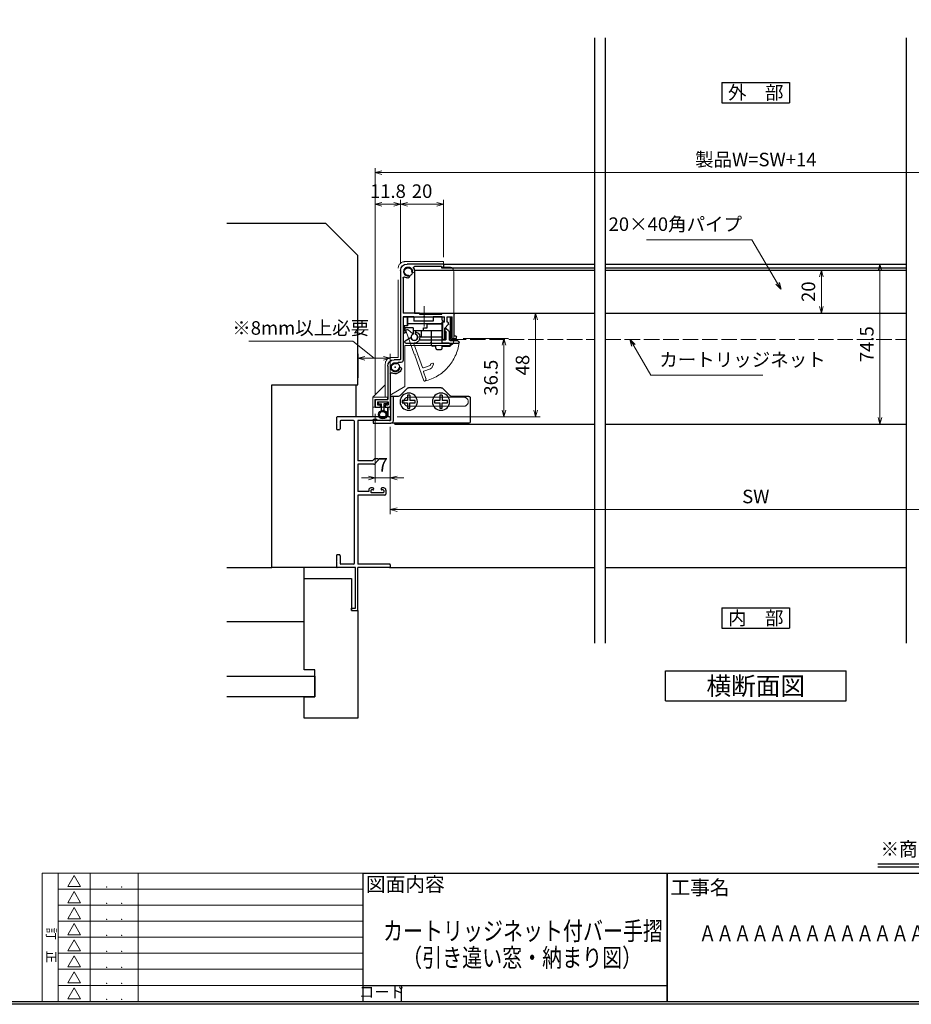
# Model space of a CAD drawing. Units: millimetres. Extents: x -1 to 1222, y 22 to 868.
# Drawn here: x 516 to 931, y 22 to 480 of the extents above; entities that cross this region are included whole.
import ezdxf
from ezdxf.enums import TextEntityAlignment as Align

# ---------------------------------------------------------------- set-up
doc = ezdxf.new("R2010")
doc.units = ezdxf.units.MM
doc.header["$LTSCALE"] = 3
doc.linetypes.add('ACAD_ISO02W100', pattern=[15, 12, -3])
doc.linetypes.add('ACAD_ISO04W100', pattern=[30, 24, -3, 0, -3])
doc.layers.get('0').update_dxf_attribs({"lineweight": 25})
doc.layers.get('Defpoints').update_dxf_attribs({"color": 151, "lineweight": 25})
for name, color, linetype in [('0000躯体', 253, 'Continuous'), ('_0-0_図枠', 7, 'Continuous'), ('TOS_S1', 4, 'Continuous')]:
    doc.layers.add(name, color=color, linetype=linetype)
for name, color, linetype, lineweight in [('003', 2, 'Continuous', 25), ('006', 4, 'ACAD_ISO04W100', 20), ('007', 4, 'ACAD_ISO02W100', 20), ('Z_HYO', 7, 'Continuous', 9)]:
    doc.layers.add(name, color=color, linetype=linetype, lineweight=lineweight)
doc.styles.add('AT_VECTOR', font='romans.shx', dxfattribs={"bigfont": 'extfont.shx'})
doc.styles.add('DIM', font='romans.shx', dxfattribs={"width": 0.75, "bigfont": 'extfont.shx'})
doc.styles.add('TOS_t', font='txt', dxfattribs={"width": 1.2})
doc.styles.add('TOS_y', font='txt', dxfattribs={"width": 0.8})
doc.dimstyles.new('DIM', dxfattribs={"dimtxt": 3, "dimasz": 1.5, "dimexe": 1, "dimexo": 1.5, "dimgap": 1, "dimtad": 1, "dimdsep": 46, "dimtxsty": 'DIM', "dimblk": 'OPEN30', "dimcen": 0, "dimclrd": 4, "dimclre": 4, "dimclrt": 7, "dimadec": 0, "dimazin": 0, "dimtfac": 1, "dimtmove": 0, "dimatfit": 3, "dimldrblk": 'OPEN30', "dimfxl": 0, "dimlwd": 20, "dimlwe": 20, "dimarcsym": 0})

# ---------------------------------------------------------------- blocks, each defined once
blk = doc.blocks.new('WAKU_KAITEI')
at = {"color": 255}
for p, q in [((350, 40), (450, 40)), ((350, 40), (350, 0)), ((355, 40), (355, 0)), ((365, 40), (365, 0)), ((380, 40), (380, 0)), ((450, 40), (450, 0)), ((355, 35), (450, 35)), ((355, 30), (450, 30)), ((355, 25), (450, 25)), ((355, 20), (450, 20)), ((355, 15), (450, 15)), ((355, 10), (450, 10)), ((350, 7), (350, 0)), ((355, 5), (450, 5)), ((350, 0), (450, 0))]:
    blk.add_line(p, q, dxfattribs=at)
at = {"color": 255, "linetype": 'Continuous'}
for p, q in [((358, 35.77), (360, 39.23)), ((362, 35.77), (360, 39.23)), ((358, 35.77), (362, 35.77)), ((358, 30.77), (360, 34.23)), ((362, 30.77), (360, 34.23)), ((358, 30.77), (362, 30.77)), ((358, 25.77), (360, 29.23)), ((362, 25.77), (360, 29.23)), ((358, 25.77), (362, 25.77)), ((358, 20.77), (360, 24.23)), ((362, 20.77), (360, 24.23)), ((358, 20.77), (362, 20.77)), ((358, 20.77), (362, 20.77)), ((358, 15.77), (360, 19.23)), ((362, 15.77), (360, 19.23)), ((358, 15.77), (362, 15.77)), ((358, 10.77), (360, 14.23)), ((362, 10.77), (360, 14.23)), ((358, 10.77), (362, 10.77)), ((358, 5.77), (360, 9.23)), ((362, 5.77), (360, 9.23)), ((358, 5.77), (362, 5.77)), ((358, 0.77), (360, 4.23)), ((362, 0.77), (360, 4.23)), ((358, 0.77), (362, 0.77))]:
    blk.add_line(p, q, dxfattribs=at)
for p in [(370.1, 35.62), (374.81, 35.62), (370.1, 30.62), (374.81, 30.62), (370.1, 25.62), (374.81, 25.62), (370.1, 20.62), (370.1, 20.62), (374.81, 20.62), (374.81, 20.62), (370.1, 15.62), (374.81, 15.62), (370.1, 10.62), (374.81, 10.62), (370.1, 5.62), (374.81, 5.62), (370.1, 0.62), (374.81, 0.62)]:
    blk.add_point(p, dxfattribs=at)
at = {"color": 255, "style": 'TOS_t'}
blk.add_text('訂    正', height=2.8, rotation=270, dxfattribs=at).set_placement((352.5, 17.5), align=Align.MIDDLE)
at = {"color": 255, "style": 'TOS_y', "width": 0.85}
for tag, p in [('NO1', (359.89, 36.14)), ('NO2', (359.89, 31.14)), ('NO3', (359.89, 26.14)), ('NO4', (359.89, 21.14)), ('NO5', (359.89, 16.14)), ('NO6', (359.89, 11.14)), ('NO7', (359.89, 6.14)), ('NO8', (359.89, 1.14))]:
    blk.add_attdef(tag, text='', height=1.9, dxfattribs=at).set_placement(p, align=Align.CENTER)
for tag, p, height in [('YEAR1', (365.89, 35.93), 2.5), ('MONTH1', (371, 35.93), 2.5), ('DAY1', (375.89, 35.93), 2.5), ('COMMENT1', (383.17, 35.82), 3), ('COMMENT2', (383.17, 30.82), 3), ('YEAR2', (365.89, 30.93), 2.5), ('MONTH2', (371, 30.93), 2.5), ('DAY2', (375.89, 30.93), 2.5), ('YEAR3', (365.89, 25.93), 2.5), ('MONTH3', (371, 25.93), 2.5), ('DAY3', (375.89, 25.93), 2.5), ('COMMENT3', (383.17, 25.82), 3), ('YEAR4', (365.89, 20.93), 2.5), ('MONTH4', (371, 20.93), 2.5), ('DAY4', (375.89, 20.93), 2.5), ('COMMENT4', (383.17, 20.82), 3), ('YEAR5', (365.89, 15.93), 2.5), ('MONTH5', (371, 15.93), 2.5), ('DAY5', (375.89, 15.93), 2.5), ('COMMENT5', (383.17, 15.82), 3), ('YEAR6', (365.89, 10.93), 2.5), ('MONTH6', (371, 10.93), 2.5), ('DAY6', (375.89, 10.93), 2.5), ('COMMENT6', (383.17, 10.82), 3), ('YEAR7', (365.89, 5.93), 2.5), ('MONTH7', (371, 5.93), 2.5), ('DAY7', (375.89, 5.93), 2.5), ('COMMENT7', (383.17, 5.82), 3), ('YEAR8', (365.89, 0.93), 2.5), ('MONTH8', (371, 0.93), 2.5), ('DAY8', (375.89, 0.93), 2.5), ('COMMENT8', (383.17, 0.82), 3)]:
    blk.add_attdef(tag, p, '', height=height, dxfattribs=at)
blk = doc.blocks.new('REF-TO-1X871', base_point=(68.07, 187.45))
at = {"layer": 'TOS_S1'}
for p, q in [((43.07, 257.15), (43.07, 254.65)), ((67.77, 257.45), (43.37, 257.45)), ((60.37, 256.35), (59.82, 255.8)), ((61.77, 256.35), (60.37, 256.35)), ((61.77, 256.35), (61.77, 255.8)), ((68.07, 257.15), (68.07, 256.1)), ((43.27, 254.45), (43.07, 254.65)), ((43.07, 254.25), (43.27, 254.45)), ((43.07, 254.25), (43.07, 251.95)), ((44.72, 255.5), (44.72, 251.95)), ((50.92, 255.8), (45.02, 255.8)), ((51.42, 189.6), (51.42, 255.3)), ((59.82, 255.8), (53.07, 255.8)), ((53.07, 255.8), (53.07, 237.1)), ((67.77, 255.8), (61.77, 255.8)), ((44.22, 251.45), (43.57, 251.45)), ((59.89, 237.1), (53.07, 237.1)), ((53.07, 235.45), (53.07, 222.75)), ((60.37, 235.45), (53.07, 235.45)), ((59.89, 237.1), (60.74, 237.95)), ((60.72, 235.6), (62.47, 237.35)), ((62.22, 237.95), (60.74, 237.95)), ((59.87, 224.45), (59.07, 224.45)), ((65.07, 224.45), (64.27, 224.45)), ((58.07, 222.75), (53.07, 222.75)), ((65.57, 221.1), (53.07, 221.1)), ((53.07, 221.1), (53.07, 189.1)), ((58.07, 223.45), (58.07, 222.75)), ((59.07, 223.25), (59.07, 222.5)), ((60.07, 223.55), (59.37, 223.55)), ((64.77, 222.2), (59.37, 222.2)), ((60.37, 223.95), (60.37, 223.85)), ((63.77, 223.95), (63.77, 223.85)), ((64.77, 223.55), (64.07, 223.55)), ((65.07, 223.25), (65.07, 222.5)), ((66.07, 223.45), (66.07, 221.6)), ((43.07, 192.95), (43.07, 190.65)), ((44.22, 193.45), (43.57, 193.45)), ((44.72, 192.95), (44.72, 189.4)), ((43.27, 190.45), (43.07, 190.65)), ((43.07, 190.25), (43.27, 190.45)), ((43.07, 190.25), (43.07, 187.75)), ((50.92, 189.1), (45.02, 189.1)), ((67.77, 189.1), (53.07, 189.1)), ((68.07, 188.8), (68.07, 187.75)), ((51.87, 187.45), (43.37, 187.45)), ((51.87, 168.65), (51.87, 187.45)), ((67.77, 187.45), (53.07, 187.45)), ((53.07, 167.75), (53.07, 187.45)), ((50.07, 168.65), (51.87, 168.65)), ((50.07, 167.45), (50.07, 168.65)), ((50.07, 167.45), (52.77, 167.45))]:
    blk.add_line(p, q, dxfattribs=at)
for centre, radius, start, end in [((43.37, 257.15), 0.3, 90, 180), ((67.77, 257.15), 0.3, 0, 90), ((43.57, 251.95), 0.5, 180, 270), ((44.22, 251.95), 0.5, 270, 0), ((45.02, 255.5), 0.3, 90, 180), ((50.92, 255.3), 0.5, 0, 90), ((67.77, 256.1), 0.3, 270, 0), ((60.37, 235.95), 0.5, 270, 315), ((62.22, 237.6), 0.354, 315, 90), ((59.07, 223.45), 1, 90, 180), ((59.87, 223.95), 0.5, 0, 90), ((64.27, 223.95), 0.5, 90, 180), ((65.07, 223.45), 1, 0, 90), ((59.37, 223.25), 0.3, 90, 180), ((59.37, 222.5), 0.3, 180, 270), ((60.07, 223.85), 0.3, 270, 0), ((64.07, 223.85), 0.3, 180, 270), ((64.77, 223.25), 0.3, 0, 90), ((64.77, 222.5), 0.3, 270, 0), ((65.57, 221.6), 0.5, 270, 0), ((43.57, 192.95), 0.5, 90, 180), ((44.22, 192.95), 0.5, 0, 90), ((43.37, 187.75), 0.3, 180, 270), ((45.02, 189.4), 0.3, 180, 270), ((50.92, 189.6), 0.5, 270, 0), ((67.77, 188.8), 0.3, 0, 90), ((67.77, 187.75), 0.3, 270, 0), ((52.77, 167.75), 0.3, 270, 0)]:
    blk.add_arc(centre, radius, start, end, dxfattribs=at)
blk = doc.blocks.new('_Open30')
at = {"color": 0, "linetype": 'ByBlock', "lineweight": -2}
for p, q in [((-1, 0.27), (0, 0)), ((0, 0), (-1, -0.27)), ((0, 0), (-1, 0))]:
    blk.add_line(p, q, dxfattribs=at)
blk = doc.blocks.new('*D45')
at = {"color": 4, "lineweight": 20, "ltscale": 0.2}
for p, q in [((688.35, 290.68), (688.35, 250.2)), ((1028.35, 290.68), (1028.35, 250.2)), ((1025.2, 252.3), (691.5, 252.3))]:
    blk.add_line(p, q, dxfattribs=at)
at = {"layer": 'Defpoints', "color": 0, "ltscale": 0.2}
for p in [(688.35, 293.83), (1028.35, 293.83), (688.35, 252.3)]:
    blk.add_point(p, dxfattribs=at)
at = {"color": 4, "lineweight": 20, "ltscale": 0.2, "xscale": 3.15, "yscale": 3.15, "zscale": 3.15, "rotation": 180}
blk.add_blockref('_Open30', (688.35, 252.3), dxfattribs=at)
at = {"color": 4, "lineweight": 20, "ltscale": 0.2, "xscale": 3.15, "yscale": 3.15, "zscale": 3.15}
blk.add_blockref('_Open30', (1028.35, 252.3), dxfattribs=at)
at = {"color": 7, "ltscale": 0.2, "insert": (858.35, 257.55), "char_height": 6.3, "attachment_point": 5, "style": 'DIM'}
blk.add_mtext('SW', dxfattribs=at)
blk = doc.blocks.new('*D46')
at = {"color": 4, "lineweight": 20, "ltscale": 0.2}
for p, q in [((681.35, 296.78), (681.35, 264.9)), ((688.35, 290.68), (688.35, 264.9)), ((678.2, 267), (675.05, 267)), ((681.35, 267), (688.35, 267)), ((691.5, 267), (694.65, 267))]:
    blk.add_line(p, q, dxfattribs=at)
at = {"layer": 'Defpoints', "color": 0, "ltscale": 0.2}
for p in [(681.35, 299.93), (688.35, 293.83), (688.35, 267)]:
    blk.add_point(p, dxfattribs=at)
at = {"color": 4, "lineweight": 20, "ltscale": 0.2, "xscale": 3.15, "yscale": 3.15, "zscale": 3.15}
blk.add_blockref('_Open30', (681.35, 267), dxfattribs=at)
at = {"color": 4, "lineweight": 20, "ltscale": 0.2, "xscale": 3.15, "yscale": 3.15, "zscale": 3.15, "rotation": 180}
blk.add_blockref('_Open30', (688.35, 267), dxfattribs=at)
at = {"color": 7, "ltscale": 0.2, "insert": (684.85, 272.25), "char_height": 6.3, "attachment_point": 5, "style": 'DIM'}
blk.add_mtext('7', dxfattribs=at)
blk = doc.blocks.new('AFGD')
at = {"layer": '003'}
for p, q in [((120.93, 66.69), (120.93, 59.49)), ((120.93, 66.69), (130.73, 66.69)), ((130.73, 63.69), (130.73, 66.69)), ((133.43, 63.69), (133.43, 65.28)), ((134.43, 62.29), (134.43, 65.28)), ((120.93, 63.69), (134.43, 63.69)), ((120.93, 60.49), (137.13, 60.49)), ((134.43, 62.29), (138.33, 62.29)), ((137.13, 57.19), (137.13, 61.29)), ((137.13, 61.29), (138.73, 61.29)), ((138.33, 62.29), (138.33, 63.7)), ((138.73, 61.29), (138.73, 63.79)), ((120.93, 59.49), (120.23, 59.49)), ((120.23, 59.49), (120.93, 58.79)), ((120.93, 58.79), (120.93, 57.19)), ((120.93, 57.19), (125.13, 57.19)), ((125.13, 59.19), (134.13, 59.19)), ((125.13, 57.19), (125.13, 59.19)), ((134.13, 57.19), (134.13, 59.19)), ((134.13, 57.19), (137.13, 57.19))]:
    blk.add_line(p, q, dxfattribs=at)
for centre, radius, start, end in [((133.93, 66.69), 1.5, 289.4712, 250.5288), ((138.43, 64.19), 0.5, 306.8699, 258.463)]:
    blk.add_arc(centre, radius, start, end, dxfattribs=at)
blk = doc.blocks.new('ASDG')
at = {"layer": '003'}
for p, q in [((139.98, 114.6), (139.98, 113.6)), ((142.48, 115.1), (140.48, 115.1)), ((142.98, 114.6), (142.98, 113.6)), ((135.98, 113.1), (135.98, 112.67)), ((136.98, 112.1), (135.98, 112.67)), ((139.98, 113.6), (136.48, 113.6)), ((139.98, 112.1), (136.98, 112.1)), ((139.98, 112.1), (139.98, 103.3)), ((142.98, 113.6), (144.48, 113.6)), ((144.98, 113.1), (144.98, 106.3)), ((148.78, 106.3), (139.98, 106.3)), ((148.78, 106.3), (148.78, 105.1)), ((146.98, 103.3), (139.98, 103.3)), ((148.78, 105.1), (146.98, 105.1)), ((146.98, 105.1), (146.98, 103.3))]:
    blk.add_line(p, q, dxfattribs=at)
for centre, start, end in [((140.48, 114.6), 90, 180), ((142.48, 114.6), 0, 90), ((136.48, 113.1), 90, 180), ((144.48, 113.1), 0, 90), ((144.48, 113.1), 0, 90)]:
    blk.add_arc(centre, 0.5, start, end, dxfattribs=at)
blk = doc.blocks.new('DGHJ')
at = {"layer": '003'}
for p, q in [((570.86, -113.41), (582.06, -113.41)), ((582.36, -113.71), (582.06, -113.41)), ((582.36, -113.71), (582.66, -113.41)), ((582.66, -113.41), (595.26, -113.41)), ((570.55, -114.52), (572.81, -115.9)), ((575.26, -117.78), (575.26, -118.27)), ((577.51, -114.91), (589.26, -114.91)), ((589.56, -115.21), (589.56, -118.52)), ((591.06, -114.91), (591.06, -118.14)), ((591.36, -114.61), (594.56, -114.61)), ((589.06, -119.11), (589.06, -120.01)), ((589.57, -120.23), (590.61, -119.21))]:
    blk.add_line(p, q, dxfattribs=at)
for centre, radius, start, end in [((570.86, -114.01), 0.6, 90, 238.7), ((594.56, -113.61), 1, 270, 351.7868), ((595.26, -113.71), 0.3, 351.7868, 90), ((572.97, -115.64), 0.3, 238.7, 345.4047), ((574.76, -116.11), 1.55, 295.622, 165.4047), ((575.56, -117.78), 0.3, 115.622, 180), ((575.56, -118.27), 0.3, 180, 290.3544), ((574.76, -116.11), 2.6, 290.3544, 18.08), ((577.51, -115.21), 0.3, 90, 198.08), ((589.36, -119.11), 0.3, 99.5941, 180), ((589.26, -115.21), 0.3, 0, 90), ((589.26, -118.52), 0.3, 279.5941, 0), ((589.56, -118.14), 1.5, 314.3, 0), ((591.36, -114.91), 0.3, 90, 180), ((589.36, -120.01), 0.3, 180, 314.3)]:
    blk.add_arc(centre, radius, start, end, dxfattribs=at)
blk = doc.blocks.new('stard')
at = {"layer": '003'}
for p, q in [((752.43, 207.74), (769.43, 207.74)), ((752.43, 207.74), (752.43, 207.04)), ((753.43, 206.54), (765.93, 206.54)), ((753.43, 206.54), (753.43, 206.04)), ((772.43, 204.74), (772.43, 163.54)), ((771.23, 201.24), (771.23, 184.89)), ((747.43, 174.39), (747.43, 184.39)), ((753.18, 184.89), (747.93, 184.89)), ((750.83, 183.19), (748.43, 183.19)), ((748.43, 173.19), (748.43, 183.19)), ((750.83, 180.69), (750.83, 183.19)), ((761.13, 183.19), (752.03, 183.19)), ((752.03, 180.69), (752.03, 183.19)), ((753.18, 184.39), (753.18, 184.89)), ((763.68, 184.39), (753.18, 184.39)), ((761.43, 183.49), (761.13, 183.19)), ((761.43, 183.49), (761.73, 183.19)), ((771.23, 183.19), (761.73, 183.19)), ((763.68, 184.89), (771.23, 184.89)), ((763.68, 184.89), (763.68, 184.39)), ((771.23, 183.19), (771.23, 163.04)), ((750.22, 179.6), (751.83, 177.99)), ((752.03, 180.69), (752.83, 180.69)), ((752.83, 172.99), (752.83, 180.69)), ((747.43, 174.39), (746.93, 174.39)), ((751.83, 172.99), (751.83, 177.99)), ((746.43, 173.19), (746.43, 173.89)), ((748.43, 173.19), (746.43, 173.19)), ((752.53, 172.69), (752.13, 172.69)), ((772.23, 162.04), (773.51, 162.04)), ((772.73, 163.24), (775.43, 163.24)), ((778.43, 160.24), (778.43, 144.74)), ((777.23, 156.74), (777.23, 141.74)), ((783.23, 143.74), (778.23, 143.74)), ((778.23, 143.74), (778.23, 142.24)), ((779.58, 142.24), (778.23, 142.24)), ((783.73, 144.74), (778.43, 144.74)), ((779.58, 142.24), (779.58, 141.24)), ((783.23, 142.24), (781.88, 142.24)), ((781.88, 142.24), (781.88, 141.24)), ((783.23, 143.74), (783.23, 142.24)), ((784.23, 144.24), (784.23, 141.24)), ((779.58, 141.24), (777.73, 141.24)), ((784.23, 141.24), (781.88, 141.24))]:
    blk.add_line(p, q, dxfattribs=at)
at = {"layer": '003', "linetype": 'Continuous'}
for p, q in [((750.13, 179.82), (750.13, 180.39)), ((750.43, 180.69), (750.83, 180.69))]:
    blk.add_line(p, q, dxfattribs=at)
at = {"layer": '003'}
for centre, radius, start, end in [((753.43, 207.04), 1, 180, 270), ((765.93, 206.04), 0.5, 329.0503, 90), ((768.93, 204.24), 1.75, 270, 180), ((769.43, 204.74), 3, 0, 90), ((768.93, 204.24), 3, 149.0503, 180), ((766.55, 204.24), 0.625, 180, 0), ((768.93, 201.87), 0.625, 90, 270), ((768.93, 204.24), 3, 270, 300.9497), ((770.73, 201.24), 0.5, 0, 120.9497), ((747.93, 184.39), 0.5, 90, 180), ((750.43, 179.82), 0.3, 180, 225), ((746.93, 173.89), 0.5, 90, 180), ((752.13, 172.99), 0.3, 180, 270), ((752.53, 172.99), 0.3, 270, 0), ((772.23, 163.04), 1, 180, 270), ((772.73, 163.54), 0.3, 180, 270), ((774.93, 159.74), 1.75, 195, 105), ((773.51, 161.84), 0.2, 13.6058, 90), ((774.31, 162.04), 0.625, 193.6058, 285), ((775.43, 160.24), 3, 0, 90), ((772.64, 159.13), 0.625, 15, 195), ((774.93, 159.74), 3, 195, 300.9497), ((776.73, 156.74), 0.5, 0, 120.9497), ((783.73, 144.24), 0.5, 0, 90), ((777.73, 141.74), 0.5, 180, 270)]:
    blk.add_arc(centre, radius, start, end, dxfattribs=at)
at = {"layer": '003', "linetype": 'Continuous'}
blk.add_arc((750.43, 180.39), 0.3, 90, 180, dxfattribs=at)
at = {"layer": '003'}
blk.add_point((774.93, 159.74), dxfattribs=at)
blk = doc.blocks.new('AZSFDDGF')
at = {"layer": '007'}
for p, q in [((124.41, -76.37), (123.03, -78.64)), ((125.52, -76.68), (125.52, -87.88)), ((121.16, -81.08), (120.67, -81.08)), ((124.02, -83.34), (124.02, -95.08)), ((125.22, -88.18), (125.52, -87.88)), ((125.22, -88.18), (125.52, -88.48)), ((125.52, -88.48), (125.52, -101.08)), ((118.71, -95.39), (119.72, -96.43)), ((119.82, -94.88), (118.92, -94.88)), ((123.72, -95.38), (120.42, -95.38)), ((124.02, -96.88), (120.8, -96.88)), ((124.32, -97.18), (124.32, -100.39))]:
    blk.add_line(p, q, dxfattribs=at)
for centre, radius, start, end in [((124.92, -76.68), 0.6, 0, 148.7), ((120.67, -81.38), 0.3, 90, 200.3544), ((122.82, -80.58), 2.6, 200.3544, 288.08), ((121.16, -81.38), 0.3, 25.622, 90), ((122.82, -80.58), 1.55, 205.622, 75.4047), ((123.29, -78.79), 0.3, 148.7, 255.4047), ((123.72, -83.34), 0.3, 0, 108.08), ((118.92, -95.18), 0.3, 90, 224.3), ((119.82, -95.18), 0.3, 9.5941, 90), ((120.42, -95.08), 0.3, 189.5941, 270), ((123.72, -95.08), 0.3, 270, 0), ((120.8, -95.38), 1.5, 224.3, 270), ((124.02, -97.18), 0.3, 0, 90), ((125.32, -100.39), 1, 180, 261.7868), ((125.22, -101.08), 0.3, 261.7868, 0)]:
    blk.add_arc(centre, radius, start, end, dxfattribs=at)
blk = doc.blocks.new('ASDFSTUJ')
at = {"layer": '007'}
for p, q in [((658.2, 17.02), (658.2, 19.52)), ((658.2, 19.52), (676.2, 19.52)), ((653.4, -17.38), (653.4, 15.02)), ((655.4, 17.02), (658.2, 17.02)), ((679.2, -24.98), (679.2, 16.52)), ((676.1, -19.38), (655.4, -19.38)), ((676.1, -38.58), (676.1, -19.38)), ((679.2, -24.98), (682.2, -24.98)), ((685.2, -43.48), (685.2, -27.98)), ((676.1, -38.58), (682.9, -42.51)), ((691, -43.48), (685.2, -37.68)), ((682.9, -48.18), (682.9, -42.51)), ((684.2, -43.48), (691, -43.48)), ((684.2, -44.48), (684.2, -43.48)), ((684.2, -44.48), (690, -44.48)), ((690, -44.48), (690, -48.18)), ((691, -43.48), (691, -52.68)), ((691, -48.18), (682.9, -48.18)), ((684.2, -48.18), (684.2, -52.68)), ((684.2, -52.68), (691, -52.68))]:
    blk.add_line(p, q, dxfattribs=at)
for centre in [(674.6, 14.92), (680.6, -29.58)]:
    blk.add_circle(centre, 2.1, dxfattribs=at)
for centre, radius, start, end in [((676.2, 16.52), 3, 0, 90), ((655.4, 15.02), 2, 90, 180), ((655.4, -17.38), 2, 180, 270), ((682.2, -27.98), 3, 0, 90)]:
    blk.add_arc(centre, radius, start, end, dxfattribs=at)
blk = doc.blocks.new('ZDFGHGVJKGH')
at = {"layer": '003'}
for p, q in [((704.02, -59.72), (707.43, -56.31)), ((708.14, -56.01), (723.31, -56.01)), ((727.43, -59.72), (724.02, -56.31)), ((694.73, -60.51), (694.73, -72.01)), ((695.23, -60.01), (703.31, -60.01)), ((728.14, -60.01), (731.73, -60.01)), ((730.53, -60.01), (730.53, -71.51)), ((731.73, -60.01), (731.73, -71.31)), ((695.23, -72.51), (730.53, -72.51)), ((730.53, -72.51), (731.53, -72.51)), ((739.73, -72.51), (731.53, -72.51)), ((731.73, -71.31), (739.73, -71.31)), ((739.73, -71.31), (739.73, -72.51))]:
    blk.add_line(p, q, dxfattribs=at)
for centre in [(708.23, -62.51), (723.23, -62.51)]:
    blk.add_circle(centre, 4, dxfattribs=at)
for centre, radius, start, end in [((708.14, -57.01), 1, 90, 135), ((723.31, -57.01), 1, 45, 90), ((695.23, -60.51), 0.5, 90, 180), ((703.31, -59.01), 1, 270, 315), ((728.14, -59.01), 1, 225, 270), ((695.23, -72.01), 0.5, 180, 270), ((731.53, -71.51), 1, 180, 270)]:
    blk.add_arc(centre, radius, start, end, dxfattribs=at)
blk = doc.blocks.new('*D52')
at = {"color": 4, "lineweight": 20, "ltscale": 0.2}
for p, q in [((681.35, 306.08), (681.35, 396.34)), ((684.5, 394.24), (690, 394.24)), ((693.15, 366.58), (693.15, 396.34))]:
    blk.add_line(p, q, dxfattribs=at)
at = {"layer": 'Defpoints', "color": 0, "ltscale": 0.2}
for p in [(693.15, 394.24), (693.15, 363.43), (681.35, 302.93)]:
    blk.add_point(p, dxfattribs=at)
at = {"color": 4, "lineweight": 20, "ltscale": 0.2, "xscale": 3.15, "yscale": 3.15, "zscale": 3.15, "rotation": 180}
blk.add_blockref('_Open30', (681.35, 394.24), dxfattribs=at)
at = {"color": 4, "lineweight": 20, "ltscale": 0.2, "xscale": 3.15, "yscale": 3.15, "zscale": 3.15}
blk.add_blockref('_Open30', (693.15, 394.24), dxfattribs=at)
at = {"color": 7, "ltscale": 0.2, "insert": (687.25, 399.49), "char_height": 6.3, "attachment_point": 5, "style": 'DIM'}
blk.add_mtext('11.8', dxfattribs=at)
blk = doc.blocks.new('*D53')
at = {"color": 4, "lineweight": 20, "ltscale": 0.2}
for p, q in [((693.15, 366.58), (693.15, 396.34)), ((696.3, 394.24), (710, 394.24)), ((713.15, 369.58), (713.15, 396.34))]:
    blk.add_line(p, q, dxfattribs=at)
at = {"layer": 'Defpoints', "color": 0, "ltscale": 0.2}
for p in [(713.15, 394.24), (713.15, 366.43), (693.15, 363.43)]:
    blk.add_point(p, dxfattribs=at)
at = {"color": 4, "lineweight": 20, "ltscale": 0.2, "xscale": 3.15, "yscale": 3.15, "zscale": 3.15, "rotation": 180}
blk.add_blockref('_Open30', (693.15, 394.24), dxfattribs=at)
at = {"color": 4, "lineweight": 20, "ltscale": 0.2, "xscale": 3.15, "yscale": 3.15, "zscale": 3.15}
blk.add_blockref('_Open30', (713.15, 394.24), dxfattribs=at)
at = {"color": 7, "ltscale": 0.2, "insert": (703.15, 399.49), "char_height": 6.3, "attachment_point": 5, "style": 'DIM'}
blk.add_mtext('20', dxfattribs=at)
blk = doc.blocks.new('*D54')
at = {"color": 4, "lineweight": 20, "ltscale": 0.2}
for p, q in [((681.35, 306.08), (681.35, 411.04)), ((1032.2, 408.94), (684.5, 408.94)), ((1035.35, 306.08), (1035.35, 411.04))]:
    blk.add_line(p, q, dxfattribs=at)
at = {"layer": 'Defpoints', "color": 0, "ltscale": 0.2}
for p in [(681.35, 408.94), (681.35, 302.93), (1035.35, 302.93)]:
    blk.add_point(p, dxfattribs=at)
at = {"color": 4, "lineweight": 20, "ltscale": 0.2, "xscale": 3.15, "yscale": 3.15, "zscale": 3.15, "rotation": 180}
blk.add_blockref('_Open30', (681.35, 408.94), dxfattribs=at)
at = {"color": 4, "lineweight": 20, "ltscale": 0.2, "xscale": 3.15, "yscale": 3.15, "zscale": 3.15}
blk.add_blockref('_Open30', (1035.35, 408.94), dxfattribs=at)
at = {"color": 7, "ltscale": 0.2, "insert": (858.35, 414.19), "char_height": 6.3, "attachment_point": 5, "style": 'DIM'}
blk.add_mtext('製品W=SW+14', dxfattribs=at)
blk = doc.blocks.new('*D56')
at = {"color": 4, "lineweight": 20, "ltscale": 0.2}
for p, q in [((670.87, 330.65), (622.53, 330.65)), ((680.85, 322.61), (670.87, 330.65)), ((673.35, 313.48), (673.35, 324.71)), ((676.5, 322.61), (685.2, 322.61)), ((688.35, 298.48), (688.35, 324.71))]:
    blk.add_line(p, q, dxfattribs=at)
at = {"layer": 'Defpoints', "color": 0, "ltscale": 0.2}
for p in [(688.35, 322.61), (673.35, 310.33), (688.35, 295.33)]:
    blk.add_point(p, dxfattribs=at)
at = {"color": 4, "lineweight": 20, "ltscale": 0.2, "xscale": 3.15, "yscale": 3.15, "zscale": 3.15, "rotation": 180}
blk.add_blockref('_Open30', (673.35, 322.61), dxfattribs=at)
at = {"color": 4, "lineweight": 20, "ltscale": 0.2, "xscale": 3.15, "yscale": 3.15, "zscale": 3.15}
blk.add_blockref('_Open30', (688.35, 322.61), dxfattribs=at)
at = {"color": 7, "ltscale": 0.2, "insert": (646.7, 335.9), "char_height": 6.3, "attachment_point": 5, "style": 'DIM'}
blk.add_mtext('※8mm以上必要', dxfattribs=at)
blk = doc.blocks.new('*D58')
at = {"color": 4, "lineweight": 20, "ltscale": 0.2}
for p, q in [((895.5, 363.58), (886.78, 363.58)), ((888.88, 360.43), (888.88, 346.73)), ((895.5, 343.58), (886.78, 343.58))]:
    blk.add_line(p, q, dxfattribs=at)
at = {"layer": 'Defpoints', "color": 0, "ltscale": 0.2}
for p in [(898.65, 363.58), (888.88, 343.58), (898.65, 343.58)]:
    blk.add_point(p, dxfattribs=at)
at = {"color": 4, "lineweight": 20, "ltscale": 0.2, "xscale": 3.15, "yscale": 3.15, "zscale": 3.15}
for p, rotation in [((888.88, 363.58), 90), ((888.88, 343.58), 270)]:
    blk.add_blockref('_Open30', p, dxfattribs=dict(at, rotation=rotation))
at = {"color": 7, "ltscale": 0.2, "insert": (883.63, 353.58), "char_height": 6.3, "attachment_point": 5, "rotation": 90, "style": 'DIM'}
blk.add_mtext('20', dxfattribs=at)
blk = doc.blocks.new('*D47')
at = {"color": 4, "lineweight": 20, "ltscale": 0.2}
for p, q in [((904.24, 366.43), (918.15, 366.43)), ((916.05, 363.28), (916.05, 295.08)), ((904.24, 291.93), (918.15, 291.93))]:
    blk.add_line(p, q, dxfattribs=at)
at = {"layer": 'Defpoints', "color": 0, "ltscale": 0.2}
for p in [(901.09, 366.43), (901.09, 291.93), (916.05, 291.93)]:
    blk.add_point(p, dxfattribs=at)
at = {"color": 4, "lineweight": 20, "ltscale": 0.2, "xscale": 3.15, "yscale": 3.15, "zscale": 3.15}
for p, rotation in [((916.05, 366.43), 90), ((916.05, 291.93), 270)]:
    blk.add_blockref('_Open30', p, dxfattribs=dict(at, rotation=rotation))
at = {"color": 7, "ltscale": 0.2, "insert": (910.8, 329.18), "char_height": 6.3, "attachment_point": 5, "rotation": 90, "style": 'DIM'}
blk.add_mtext('74.5', dxfattribs=at)
blk = doc.blocks.new('*D48')
at = {"layer": '003', "color": 4, "lineweight": 20, "ltscale": 0.2}
for p, q in [((722.3, 331.88), (743.32, 331.88)), ((741.22, 298.48), (741.22, 328.73)), ((691.5, 295.33), (743.32, 295.33))]:
    blk.add_line(p, q, dxfattribs=at)
at = {"layer": 'Defpoints', "color": 0, "ltscale": 0.2}
for p in [(719.15, 331.88), (741.22, 331.88), (688.35, 295.33)]:
    blk.add_point(p, dxfattribs=at)
at = {"layer": '003', "color": 4, "lineweight": 20, "ltscale": 0.2, "xscale": 3.15, "yscale": 3.15, "zscale": 3.15}
for p, rotation in [((741.22, 331.88), 90), ((741.22, 295.33), 270)]:
    blk.add_blockref('_Open30', p, dxfattribs=dict(at, rotation=rotation))
at = {"layer": '003', "color": 7, "ltscale": 0.2, "insert": (735.97, 313.6), "char_height": 6.3, "attachment_point": 5, "rotation": 90, "style": 'DIM'}
blk.add_mtext('36.5', dxfattribs=at)
blk = doc.blocks.new('*D49')
at = {"layer": '003', "color": 4, "lineweight": 20, "ltscale": 0.2}
for p, q in [((734, 343.58), (758.02, 343.58)), ((755.92, 340.43), (755.92, 298.48)), ((691.5, 295.33), (758.02, 295.33))]:
    blk.add_line(p, q, dxfattribs=at)
at = {"layer": 'Defpoints', "color": 0, "ltscale": 0.2}
for p in [(730.85, 343.58), (688.35, 295.33), (755.92, 295.33)]:
    blk.add_point(p, dxfattribs=at)
at = {"layer": '003', "color": 4, "lineweight": 20, "ltscale": 0.2, "xscale": 3.15, "yscale": 3.15, "zscale": 3.15}
for p, rotation in [((755.92, 343.58), 90), ((755.92, 295.33), 270)]:
    blk.add_blockref('_Open30', p, dxfattribs=dict(at, rotation=rotation))
at = {"layer": '003', "color": 7, "ltscale": 0.2, "insert": (750.67, 319.45), "char_height": 6.3, "attachment_point": 5, "rotation": 90, "style": 'DIM'}
blk.add_mtext('48', dxfattribs=at)

msp = doc.modelspace()

# ---------------------------------------------------------------- linework, layer by layer
at = {"ltscale": 0.2}
for p, q in [((688.3462, 225.329), (783.3462, 225.329)), ((788.3462, 225.329), (928.3462, 225.329))]:
    msp.add_line(p, q, dxfattribs=at)
at = {"color": 255}
for p, q in [((675.5332, 83.33), (675.5332, 31.145)), ((675.5332, 83.33), (817.1782, 83.33)), ((817.1782, 83.33), (1189.9282, 83.33)), ((817.1782, 83.33), (817.1782, 23.69)), ((817.1782, 31.145), (817.1782, 83.33)), ((675.5332, 31.145), (817.1782, 31.145)), ((675.5332, 31.145), (675.5332, 23.69)), ((675.5332, 31.145), (817.1782, 31.145)), ((693.4252, 31.145), (693.4252, 23.69)), ((817.1782, 23.69), (817.1782, 31.145)), ((675.5332, 23.69), (817.1782, 23.69)), ((817.1782, 23.69), (966.2782, 23.69))]:
    msp.add_line(p, q, dxfattribs=at)
msp.add_lwpolyline([(716.7495, 341.679), (716.243, 341.679), (716.243, 331.679), (716.7495, 331.679)], close=True)
at = {"layer": '0000躯体', "linetype": 'Continuous'}
for p, q in [((658.3462, 385.329), (612.3448, 385.329)), ((673.3462, 370.329), (658.3462, 385.329)), ((673.3462, 310.329), (673.3462, 370.329)), ((633.3462, 225.329), (633.3462, 310.329)), ((633.3462, 310.329), (673.3462, 310.329)), ((612.3448, 225.329), (633.3462, 225.329)), ((663.3462, 225.329), (633.3462, 225.329)), ((648.3462, 220.329), (648.3462, 225.329)), ((648.3462, 177.829), (648.3462, 220.329)), ((648.3462, 220.329), (670.3462, 220.329)), ((670.3462, 220.329), (670.3462, 205.329)), ((670.3462, 205.329), (673.3462, 205.329)), ((673.3462, 205.329), (673.3462, 155.329)), ((612.3448, 200.329), (648.3462, 200.329)), ((612.3448, 174.829), (653.3462, 174.829)), ((653.3462, 177.829), (648.3462, 177.829)), ((653.3462, 165.329), (653.3462, 177.829)), ((653.3462, 174.829), (653.3462, 165.329)), ((653.3462, 165.329), (612.3448, 165.329)), ((648.3462, 165.329), (653.3462, 165.329)), ((648.3462, 155.329), (648.3462, 165.329)), ((673.3462, 155.329), (648.3462, 155.329))]:
    msp.add_line(p, q, dxfattribs=at)
at = {"layer": '0000躯体', "ltscale": 0.5}
msp.add_line((672.3462, 310.329), (672.3462, 295.329), dxfattribs=at)
at = {"layer": '003'}
for p, q in [((842.5962, 450.8585), (874.0962, 450.8585)), ((842.5962, 450.8585), (842.5962, 441.4085)), ((874.0962, 450.8585), (874.0962, 441.4085)), ((842.5962, 441.4085), (874.0962, 441.4085)), ((713.1462, 366.429), (783.3462, 366.429)), ((788.3462, 366.429), (928.3462, 366.429)), ((699.6462, 363.579), (783.3462, 363.579)), ((788.3462, 364.729), (928.3462, 364.729)), ((788.3462, 363.579), (928.3462, 363.579)), ((699.6462, 343.579), (783.3462, 343.579)), ((788.3462, 343.579), (928.3462, 343.579)), ((682.8462, 301.429), (682.8462, 302.429)), ((686.8462, 302.429), (686.8462, 301.429)), ((696.4462, 302.929), (693.9462, 302.929)), ((693.9462, 302.929), (693.9462, 301.929)), ((697.4462, 305.429), (696.4462, 305.429)), ((696.4462, 305.429), (696.4462, 302.929)), ((697.4462, 305.429), (697.4462, 302.929)), ((699.9462, 302.929), (697.4462, 302.929)), ((699.9462, 301.929), (699.9462, 302.929)), ((711.4462, 302.929), (708.9462, 302.929)), ((708.9462, 302.929), (708.9462, 301.929)), ((712.4462, 305.429), (711.4462, 305.429)), ((711.4462, 305.429), (711.4462, 302.929)), ((712.4462, 305.429), (712.4462, 302.929)), ((714.9462, 302.929), (712.4462, 302.929)), ((714.9462, 301.929), (714.9462, 302.929)), ((682.8462, 301.429), (684.3462, 301.429)), ((684.3462, 298.3655), (684.3462, 301.429)), ((686.8462, 301.429), (685.3462, 301.429)), ((685.3462, 301.429), (685.3462, 298.3655)), ((687.1462, 299.829), (687.1462, 295.329)), ((693.9462, 301.929), (696.4462, 301.929)), ((696.4462, 301.929), (696.4462, 299.429)), ((696.4462, 299.429), (697.4462, 299.429)), ((697.4462, 299.429), (697.4462, 301.929)), ((697.4462, 301.929), (699.9462, 301.929)), ((708.9462, 301.929), (711.4462, 301.929)), ((711.4462, 301.929), (711.4462, 299.429)), ((711.4462, 299.429), (712.4462, 299.429)), ((712.4462, 299.429), (712.4462, 301.929)), ((712.4462, 301.929), (714.9462, 301.929)), ((690.6462, 291.929), (783.3462, 291.929)), ((788.3462, 291.929), (928.3462, 291.929)), ((842.5962, 206.5813), (842.5962, 197.1313)), ((842.5962, 206.5813), (874.0962, 206.5813)), ((874.0962, 206.5813), (874.0962, 197.1313)), ((842.5962, 197.1313), (874.0962, 197.1313)), ((816.3462, 177.3286), (900.3462, 177.3286)), ((816.3462, 163.3286), (816.3462, 177.3286)), ((900.3462, 163.3286), (900.3462, 177.3286)), ((816.3462, 163.3286), (900.3462, 163.3286))]:
    msp.add_line(p, q, dxfattribs=at)
at = {"layer": '003', "ltscale": 0.2}
for p, q in [((699.6462, 363.579), (699.6462, 343.579)), ((712.1462, 364.729), (783.3462, 364.729)), ((915.1654, 87.6936), (1186.5718, 87.6936)), ((915.1654, 86.1936), (1186.5718, 86.1936))]:
    msp.add_line(p, q, dxfattribs=at)
at = {"layer": '003'}
msp.add_lwpolyline([(696.3462, 341.879), (694.3462, 341.879), (694.3462, 337.879), (696.3462, 337.879)], close=True, dxfattribs=at)
for radius in [2, 1.5]:
    msp.add_circle((684.8462, 296.429), radius, dxfattribs=at)
msp.add_arc((690.6462, 292.429), 0.5, 180, 270, dxfattribs=at)
at = {"layer": '006'}
msp.add_line((704.1462, 337.4459), (704.1462, 346.9122), dxfattribs=at)
at = {"layer": '007'}
for p, q in [((716.4962, 341.679), (716.4962, 331.379)), ((722.5462, 304.529), (696.7462, 304.529)), ((696.7462, 300.329), (722.5462, 300.329))]:
    msp.add_line(p, q, dxfattribs=at)
at = {"layer": '007', "ltscale": 0.2}
for p, q in [((716.4962, 331.379), (783.3462, 331.379)), ((788.3462, 331.379), (928.3462, 331.379))]:
    msp.add_line(p, q, dxfattribs=at)
at = {"layer": '007'}
for centre, radius, start, end in [((699.5462, 332.379), 20.938, 283.418055, 353.22714), ((696.7462, 302.429), 2.1, 90, 270), ((722.5462, 302.429), 2.1, 270, 90)]:
    msp.add_arc(centre, radius, start, end, dxfattribs=at)
at = {"layer": '_0-0_図枠', "color": 3, "linetype": 'Continuous'}
msp.add_line((5.7684, 23.69), (1189.9282, 23.69), dxfattribs=at)
at = {"layer": 'Defpoints', "ltscale": 0.2}
for p, q in [((783.3462, 471.5481), (783.3462, 190.2704)), ((788.3462, 471.5481), (788.3462, 190.2704)), ((928.3462, 471.5481), (928.3462, 190.2704))]:
    msp.add_line(p, q, dxfattribs=at)
at = {"layer": 'Defpoints'}
msp.add_lwpolyline([(-1, 867), (1221.8085, 867), (1221.8085, 22.3326), (-1, 22.3326)], close=True, dxfattribs=at)

# ---------------------------------------------------------------- block references
at = {"layer": '003', "xscale": -1}
for name, p in [('ASDFSTUJ', (1371.2495, 348.0126)), ('stard', (1465.5758, 158.6869)), ('ZDFGHGVJKGH', (1420.1735, 364.9415))]:
    msp.add_blockref(name, p, dxfattribs=at)
at = {"layer": '003', "rotation": 180}
for name, p in [('AFGD', (833.4786, 399.0694)), ('ASDG', (852.5284, 441.8765))]:
    msp.add_blockref(name, p, dxfattribs=at)
at = {"layer": '003', "xscale": -1}
for name, p, rotation in [('DGHJ', (124.7885, 216.2682), 180), ('AZSFDDGF', (787.4027, 450.1115), 19.99999999998962)]:
    msp.add_blockref(name, p, dxfattribs=dict(at, rotation=rotation))
at = {"layer": 'TOS_S1'}
msp.add_blockref('REF-TO-1X871', (688.3462, 225.329), dxfattribs=at)
at = {"layer": 'Z_HYO', "color": 255, "xscale": 1.491000000000213, "yscale": 1.490999999999531, "zscale": 1.491}
msp.add_blockref('WAKU_KAITEI', (4.5832, 23.69), dxfattribs=at)

# ---------------------------------------------------------------- texts
at = {"style": 'AT_VECTOR'}
for s, height, p in [('外\u3000部', 6.3, (858.3462, 446.1335)), ('内\u3000部', 6.3, (858.3462, 201.8563)), ('横断面図', 8.4, (858.3462, 170.3286))]:
    msp.add_text(s, height=height, dxfattribs=at).set_placement(p, align=Align.MIDDLE_CENTER)
at = {"style": 'AT_VECTOR', "width": 0.95}
msp.add_text('※商品改良の為、予告なく仕様変更する事がありますので予めご了承願います。', height=6.6, dxfattribs=at).set_placement((916.4065, 94.4878), align=Align.MIDDLE_LEFT)
at = {"color": 255, "style": 'AT_VECTOR'}
for s, p in [('図面内容', (677.0242, 78.1115)), ('工事名', (818.6692, 76.6205))]:
    msp.add_text(s, height=6.7095, dxfattribs=at).set_placement(p, align=Align.MIDDLE_LEFT)
at = {"style": 'AT_VECTOR', "width": 0.8}
for s, p in [('カートリッジネット付バー手摺', (684.984, 52.157)), ('（引き違い窓・納まり図）', (693.892, 39.7674))]:
    msp.add_text(s, height=8.52, dxfattribs=at).set_placement(p)
at = {"color": 255, "style": 'AT_VECTOR'}
msp.add_text('コード', height=5.2185, dxfattribs=at).set_placement((684.4792, 27.4175), align=Align.MIDDLE)
at = {"color": 7, "ltscale": 0.2, "insert": (813.4776, 316.8683), "char_height": 6.3, "attachment_point": 7, "style": 'DIM'}
msp.add_mtext('カートリッジネット', dxfattribs=at)
at = {"layer": '003', "color": 7, "ltscale": 0.2, "insert": (851.9431, 379.848), "char_height": 6.3, "attachment_point": 9, "style": 'DIM'}
msp.add_mtext('20×40角パイプ', dxfattribs=at)
at = {"layer": 'Defpoints', "style": 'TOS_y', "width": 0.8}
msp.add_text('ＡＡＡＡＡＡＡＡＡＡＡＡＡＡＡ', height=7.455, dxfattribs=at).set_placement((831.8819, 51.5957))

# ---------------------------------------------------------------- dimensions: what is measured, and where the dimension line sits
at = {"ltscale": 0.2}
for base, p1, p2, text, picture, middle in [((681.3462, 408.9394), (1035.3462, 302.929), (681.3462, 302.929), '製品W=SW+14', '*D54', (858.3462, 414.1894)), ((688.3462, 252.3006), (1028.3462, 293.829), (688.3462, 293.829), 'SW', '*D45', (858.3462, 257.5506))]:
    dim = msp.add_linear_dim(base=base, p1=p1, p2=p2, text=text, dimstyle='DIM', override={"dimscale": 2.1, "dimadec": 2, "dimazin": 2, "dimtfill": 1}, dxfattribs=at)
    dim.commit()
    dim.dimension.update_dxf_attribs({"geometry": picture, "text_midpoint": middle})
for base, p1, p2, picture, middle in [((693.1462, 394.2394), (681.3462, 302.929), (693.1462, 363.429), '*D52', (687.2462, 394.2394)), ((688.3462, 267.0006), (681.3462, 299.929), (688.3462, 293.829), '*D46', (684.8462, 267.0006))]:
    dim = msp.add_linear_dim(base=base, p1=p1, p2=p2, angle=180, dimstyle='DIM', override={"dimscale": 2.1, "dimadec": 2, "dimazin": 2, "dimtfill": 1}, dxfattribs=at)
    dim.commit()
    dim.dimension.update_dxf_attribs({"geometry": picture, "text_midpoint": middle, "dimtype": 160})
for base, p1, p2, angle, override, picture, middle in [((713.1462, 394.2394), (693.1462, 363.429), (713.1462, 366.429), 180, {"dimscale": 2.1, "dimadec": 2, "dimazin": 2, "dimtmove": 1, "dimtfill": 1}, '*D53', (703.1462, 399.4894)), ((916.0538, 291.929), (901.0921, 366.429), (901.0921, 291.929), 90, {"dimscale": 2.1, "dimadec": 2, "dimazin": 2, "dimtfill": 1}, '*D47', (910.8038, 329.179)), ((888.875, 343.579), (898.6462, 363.579), (898.6462, 343.579), 90, {"dimscale": 2.1, "dimadec": 2, "dimazin": 2, "dimtfill": 1}, '*D58', (883.625, 353.579))]:
    dim = msp.add_linear_dim(base=base, p1=p1, p2=p2, angle=angle, dimstyle='DIM', override=override, dxfattribs=at)
    dim.commit()
    dim.dimension.update_dxf_attribs({"geometry": picture, "text_midpoint": middle})
dim = msp.add_linear_dim(base=(688.3462, 322.605), p1=(673.3462, 310.329), p2=(688.3462, 295.329), angle=180, text='※8mm以上必要', dimstyle='DIM', override={"dimscale": 2.1, "dimadec": 2, "dimazin": 2, "dimtmove": 1, "dimtfill": 1}, dxfattribs=at)
dim.commit()
dim.dimension.update_dxf_attribs({"geometry": '*D56', "text_midpoint": (668.7726, 330.6534), "dimtype": 160})
at = {"layer": '003', "ltscale": 0.2}
for base, p1, p2, text, picture, middle in [((755.9164, 295.329), (730.8462, 343.579), (688.3462, 295.329), '48', '*D49', (750.6664, 319.454)), ((741.2164, 331.879), (688.3462, 295.329), (719.1462, 331.879), '36.5', '*D48', (735.9664, 313.604))]:
    dim = msp.add_linear_dim(base=base, p1=p1, p2=p2, angle=90, text=text, dimstyle='DIM', override={"dimscale": 2.1, "dimadec": 2, "dimazin": 2, "dimtfill": 1}, dxfattribs=at)
    dim.commit()
    dim.dimension.update_dxf_attribs({"geometry": picture, "text_midpoint": middle})

# ---------------------------------------------------------------- leaders
at = {"ltscale": 0.2, "annotation_type": 0, "has_hookline": 1, "hookline_direction": 0, "text_width": 48.195}
msp.add_leader([(799.8977, 331.379), (809.4879, 314.7683), (811.3776, 314.7683)], dimstyle='DIM', override={"dimscale": 2.1, "dimgap": 1, "dimtad": 1, "dimadec": 2, "dimazin": 2, "dimtfill": 1}, dxfattribs=at)
at = {"layer": '003', "ltscale": 0.2, "annotation_type": 0, "has_hookline": 1, "hookline_direction": 1, "text_width": 44.3475}
msp.add_leader([(870.0594, 354.7617), (856.5617, 377.748), (854.0431, 377.748)], dimstyle='DIM', override={"dimscale": 2.1, "dimgap": 1, "dimtad": 1, "dimadec": 2, "dimazin": 2, "dimtfill": 1}, dxfattribs=at)

doc.saveas('drawing.dxf')
